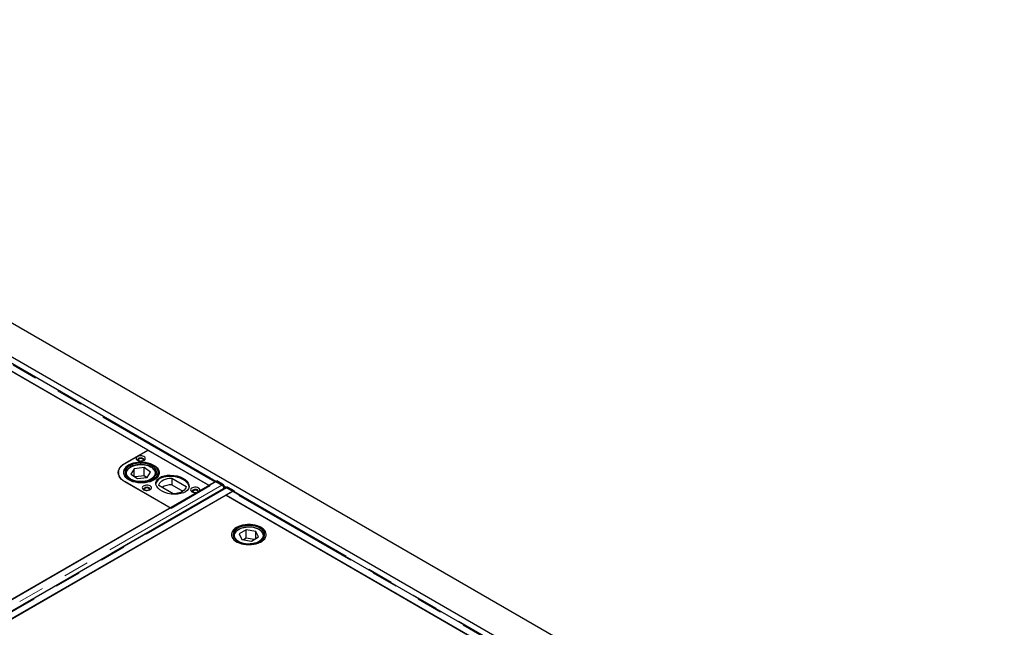
# Model space of a CAD drawing. Units: millimetres. Extents: x 218 to 10425, y 419 to 8261.
# Drawn here: x 6845 to 7811, y 5379 to 5974 of the extents above; entities that cross this region are included whole.
import ezdxf

# ---------------------------------------------------------------- set-up
doc = ezdxf.new("R2010")
doc.units = ezdxf.units.MM
doc.header["$LTSCALE"] = 20
doc.linetypes.add('PHANTOM', pattern=[12.7, 6.35, -1.27, 1.27, -1.27, 1.27, -1.27])

msp = doc.modelspace()

# ---------------------------------------------------------------- linework, layer by layer
at = {"color": 7, "linetype": 'Continuous', "lineweight": 25}
for p, q in [((8584.58, 4668.1), (6321.84, 5974.35)), ((8464.11, 4704.38), (6343.5, 5928.58)), ((6970.86, 5552.41), (6694.03, 5712.22)), ((6694.4, 5711.93), (7030.63, 5517.83)), ((7037.35, 5521.7), (6701.63, 5715.5)), ((6948.24, 5539.35), (6970.86, 5552.41)), ((6948.61, 5539.46), (6970.88, 5552.32)), ((6970.88, 5552.32), (7031.69, 5517.22)), ((6957.51, 5534.14), (6954.23, 5528.8)), ((6967.16, 5535.17), (6957.51, 5534.14)), ((6957.51, 5526.58), (6957.51, 5534.14)), ((6973.53, 5530.86), (6967.16, 5535.17)), ((6967.16, 5527), (6967.16, 5535.17)), ((6942.02, 5530.28), (6942.02, 5529.06)), ((6942.02, 5529.06), (6942.02, 5528.57)), ((6942.04, 5528.48), (6942.02, 5529.06)), ((6948.88, 5529.01), (6948.89, 5529.28)), ((6948.88, 5529.01), (6948.88, 5528.39)), ((6954.23, 5528.8), (6960.6, 5524.49)), ((6967.16, 5527), (6958.28, 5526.06)), ((6960.6, 5524.49), (6970.25, 5525.52)), ((6969.48, 5525.44), (6967.16, 5527)), ((6970.25, 5525.52), (6973.53, 5530.86)), ((6978.88, 5528.39), (6978.88, 5529.01)), ((6980.88, 5526.69), (6980.88, 5530.65)), ((6994.17, 5525), (7008.4, 5516.78)), ((6994.17, 5525), (6994.17, 5518.47)), ((7037.63, 5521.46), (6298.85, 5094.97)), ((7046.9, 5515.51), (6308.12, 5089.02)), ((6992.79, 5495.67), (6948.24, 5521.39)), ((6993.51, 5495.17), (6948.61, 5521.1)), ((6995.67, 5509.44), (6981.44, 5517.65)), ((7031.69, 5517.22), (6993.51, 5495.17)), ((6994.17, 5518.47), (7005.15, 5512.13)), ((7030.63, 5517.83), (7036.61, 5521.28)), ((7037.34, 5521.52), (7037.35, 5521.71)), ((7037.34, 5521.29), (7037.34, 5521.52)), ((7037.35, 5521.71), (7038.41, 5522.3)), ((7037.35, 5521.71), (7043.04, 5518.42)), ((7043.37, 5518.14), (7037.63, 5521.46)), ((7044.1, 5519.01), (7038.41, 5522.3)), ((7045.04, 5514.44), (7045.09, 5514.79)), ((7048.19, 5515.93), (7047.58, 5515.59)), ((7053.89, 5512.07), (7048.15, 5515.39)), ((7048.63, 5515.19), (7054.32, 5511.91)), ((7055.38, 5512.5), (7049.69, 5515.78)), ((6315.11, 5085.58), (7053.89, 5512.07)), ((7047.23, 5508.32), (6321.74, 5089.51)), ((7324.06, 5348.51), (7047.23, 5508.32)), ((7053.58, 5511.48), (7047.6, 5508.03)), ((7047.6, 5508.03), (7383.83, 5313.93)), ((7053.89, 5512.07), (7053.89, 5511.63)), ((7054.32, 5511.91), (7054.31, 5511.72)), ((7054.32, 5511.91), (7055.38, 5512.5)), ((7390.55, 5317.8), (7054.83, 5511.61)), ((7055.38, 5512.5), (7055.36, 5511.3)), ((6343.66, 5120.94), (6992.79, 5495.67)), ((7054.8, 5467.86), (7054.8, 5467.24)), ((7067.3, 5474.16), (7060.33, 5470.17)), ((7060.33, 5470.17), (7062.83, 5464.69)), ((7067.3, 5465.99), (7064.55, 5464.42)), ((7076.77, 5472.67), (7067.3, 5474.16)), ((7067.3, 5465.99), (7067.3, 5474.16)), ((7075.05, 5464.77), (7067.3, 5465.99)), ((7072.3, 5463.2), (7079.27, 5467.19)), ((7079.27, 5467.19), (7076.77, 5472.67)), ((7076.77, 5465.76), (7076.77, 5472.67)), ((7084.8, 5468.15), (7084.8, 5467.86)), ((7084.8, 5467.24), (7084.8, 5467.86)), ((7062.83, 5464.69), (7072.3, 5463.2))]:
    msp.add_line(p, q, dxfattribs=at)
at = {"color": 8, "linetype": 'PHANTOM', "lineweight": 18}
for p, q in [((7036.61, 5521.28), (6700.38, 5715.38)), ((6702.17, 5715.61), (7037.71, 5521.91)), ((6948.24, 5539.25), (6948.24, 5539.35)), ((6978.86, 5528.62), (6978.82, 5528.27)), ((7043.37, 5518.14), (6304.59, 5091.65)), ((7045.09, 5514.79), (6306.38, 5088.34)), ((6309.37, 5088.9), (7048.15, 5515.39)), ((7036.61, 5520.87), (7036.61, 5521.28)), ((7043.04, 5518.42), (7044.1, 5519.01)), ((7045.64, 5517.33), (7048.12, 5515.89)), ((7049.69, 5515.78), (7048.63, 5515.19)), ((7389.81, 5317.38), (7053.58, 5511.48)), ((7055.37, 5511.71), (7390.91, 5318.01)), ((7054.86, 5467.12), (7054.8, 5467.86)), ((7084.8, 5467.86), (7084.75, 5467.12))]:
    msp.add_line(p, q, dxfattribs=at)
at = {"color": 7, "linetype": 'Continuous', "lineweight": 25, "flags": 128}
for points in [[(6966.99, 5546), (6965.97, 5546.44), (6964.77, 5546.7), (6963.49, 5546.75), (6962.24, 5546.59), (6961.11, 5546.24), (6960.21, 5545.72), (6959.59, 5545.07), (6959.32, 5544.34), (6959.41, 5543.61), (6959.86, 5542.91), (6960.63, 5542.32), (6961.65, 5541.88), (6962.85, 5541.62), (6964.13, 5541.57), (6965.38, 5541.72), (6966.51, 5542.08), (6967.41, 5542.6), (6968.03, 5543.25), (6968.3, 5543.97), (6968.21, 5544.71), (6967.76, 5545.4), (6966.99, 5546)], [(6965.93, 5544.16), (6965.08, 5544.5), (6964.07, 5544.66), (6963.03, 5544.61), (6962.09, 5544.35), (6961.35, 5543.93), (6960.91, 5543.38), (6960.82, 5542.78), (6961.09, 5542.2), (6961.27, 5542.02)], [(6962.11, 5541.95), (6961.59, 5542.4), (6961.41, 5542.93), (6961.59, 5543.46), (6962.11, 5543.91), (6962.89, 5544.21), (6963.81, 5544.32), (6964.73, 5544.21), (6965.51, 5543.91), (6966.03, 5543.46), (6966.21, 5542.93), (6966.03, 5542.4), (6965.51, 5541.95), (6964.73, 5541.65), (6964.28, 5541.58)], [(6963.34, 5541.58), (6962.89, 5541.65), (6962.11, 5541.95)], [(6966.35, 5542.02), (6966.71, 5542.49), (6966.8, 5543.08), (6966.53, 5543.67), (6965.93, 5544.16)], [(6948.24, 5521.39), (6946.34, 5522.64), (6944.74, 5524.02), (6943.47, 5525.51), (6942.54, 5527.08), (6941.98, 5528.71), (6941.79, 5530.37), (6941.98, 5532.03), (6942.54, 5533.66), (6943.47, 5535.23), (6944.74, 5536.72), (6946.34, 5538.1), (6948.24, 5539.35)], [(6948.61, 5521.1), (6946.67, 5522.37), (6945.03, 5523.79), (6943.73, 5525.31), (6942.78, 5526.92), (6942.21, 5528.58), (6942.02, 5530.28), (6942.21, 5531.98), (6942.78, 5533.64), (6943.73, 5535.25), (6945.03, 5536.77), (6946.67, 5538.19), (6948.61, 5539.46)], [(6976.81, 5537.01), (6975.07, 5538.03), (6973.09, 5538.9), (6970.91, 5539.58), (6968.58, 5540.08), (6966.15, 5540.37), (6963.67, 5540.46), (6961.2, 5540.34), (6958.79, 5540.01), (6956.48, 5539.48), (6954.33, 5538.76), (6952.38, 5537.88), (6950.68, 5536.83), (6949.26, 5535.66), (6948.15, 5534.37), (6947.38, 5533.01), (6946.96, 5531.6), (6946.9, 5530.17), (6947.2, 5528.75), (6947.86, 5527.37), (6948.85, 5526.05), (6950.17, 5524.84), (6951.78, 5523.75), (6953.65, 5522.81), (6955.74, 5522.03), (6958, 5521.44), (6960.38, 5521.04), (6962.84, 5520.85), (6965.32, 5520.87), (6967.77, 5521.09), (6970.14, 5521.52), (6972.38, 5522.15), (6974.43, 5522.95), (6976.26, 5523.92), (6977.82, 5525.03), (6979.09, 5526.26), (6980.03, 5527.59), (6980.63, 5528.98), (6980.87, 5530.41), (6980.75, 5531.84), (6980.27, 5533.24), (6979.44, 5534.59), (6978.28, 5535.86), (6976.81, 5537.01)], [(6952.14, 5523.14), (6950.51, 5524.23), (6949.16, 5525.44), (6948.12, 5526.75), (6947.42, 5528.13), (6947.06, 5529.56), (6947.06, 5531), (6947.42, 5532.43), (6948.12, 5533.81), (6949.16, 5535.12), (6950.51, 5536.33), (6952.14, 5537.42), (6954.03, 5538.37), (6956.13, 5539.15), (6958.4, 5539.75), (6960.8, 5540.15), (6963.27, 5540.36), (6965.77, 5540.36), (6968.24, 5540.15), (6970.63, 5539.75), (6972.9, 5539.15), (6975.01, 5538.37), (6976.89, 5537.42), (6978.53, 5536.33), (6979.88, 5535.12), (6980.91, 5533.81), (6981.62, 5532.43), (6981.97, 5531), (6981.97, 5529.56), (6981.62, 5528.13), (6980.91, 5526.75), (6979.88, 5525.44), (6978.53, 5524.23), (6976.89, 5523.14), (6975.01, 5522.19), (6972.9, 5521.41), (6970.63, 5520.81), (6968.24, 5520.41), (6965.77, 5520.2), (6963.27, 5520.2), (6960.8, 5520.41), (6958.4, 5520.81), (6956.13, 5521.41), (6954.03, 5522.19), (6952.14, 5523.14)], [(6975.67, 5536.45), (6974, 5537.42), (6972.09, 5538.24), (6969.99, 5538.87), (6967.74, 5539.31), (6965.4, 5539.55), (6963.03, 5539.58), (6960.68, 5539.4), (6958.4, 5539.02), (6956.25, 5538.44), (6954.28, 5537.67), (6952.53, 5536.74), (6951.06, 5535.67), (6949.88, 5534.48), (6949.03, 5533.2), (6948.52, 5531.87), (6948.38, 5530.5), (6948.6, 5529.13), (6949.18, 5527.81), (6950.1, 5526.54), (6951.35, 5525.38), (6952.89, 5524.34), (6954.69, 5523.44), (6956.7, 5522.72), (6958.88, 5522.18), (6961.18, 5521.83), (6963.54, 5521.7), (6965.91, 5521.77), (6968.23, 5522.06), (6970.45, 5522.54), (6972.52, 5523.22), (6974.38, 5524.06), (6976, 5525.07), (6977.33, 5526.2), (6978.35, 5527.44), (6979.03, 5528.75), (6979.35, 5530.11), (6979.31, 5531.48), (6978.91, 5532.83), (6978.16, 5534.13), (6977.07, 5535.34), (6975.67, 5536.45)], [(6941.98, 5528.74), (6941.98, 5528.76), (6942.02, 5528.91)], [(6978.88, 5529.01), (6978.88, 5528.82), (6978.86, 5528.62)], [(6981.44, 5517.65), (6981.74, 5518.9), (6982.39, 5520.11), (6983.36, 5521.24), (6984.64, 5522.26), (6986.18, 5523.16), (6987.96, 5523.89), (6989.92, 5524.45), (6992.01, 5524.83), (6994.17, 5525)], [(6973, 5517.22), (6971.98, 5517.66), (6970.78, 5517.92), (6969.5, 5517.97), (6968.25, 5517.81), (6967.12, 5517.46), (6966.22, 5516.94), (6965.61, 5516.29), (6965.33, 5515.57), (6965.42, 5514.83), (6965.87, 5514.14), (6966.64, 5513.54), (6967.66, 5513.1), (6968.86, 5512.84), (6970.14, 5512.79), (6971.39, 5512.95), (6972.52, 5513.3), (6973.42, 5513.82), (6974.04, 5514.47), (6974.31, 5515.2), (6974.22, 5515.93), (6973.77, 5516.63), (6973, 5517.22)], [(6971.94, 5515.38), (6971.09, 5515.73), (6970.08, 5515.88), (6969.04, 5515.83), (6968.1, 5515.57), (6967.36, 5515.15), (6966.92, 5514.6), (6966.83, 5514), (6967.1, 5513.42), (6967.28, 5513.24)], [(6968.12, 5513.18), (6967.6, 5513.63), (6967.42, 5514.16), (6967.6, 5514.69), (6968.12, 5515.14), (6968.9, 5515.44), (6969.82, 5515.54), (6970.74, 5515.44), (6971.52, 5515.14), (6972.04, 5514.69), (6972.22, 5514.16), (6972.04, 5513.63), (6971.52, 5513.18), (6970.74, 5512.88), (6970.29, 5512.8)], [(6969.35, 5512.8), (6968.9, 5512.88), (6968.12, 5513.18)], [(6972.37, 5513.24), (6972.72, 5513.71), (6972.81, 5514.31), (6972.54, 5514.89), (6971.94, 5515.38)], [(7008.4, 5516.78), (7008.1, 5515.53), (7007.46, 5514.33), (7006.49, 5513.2), (7005.21, 5512.17), (7003.67, 5511.28), (7001.89, 5510.54), (6999.93, 5509.98), (6997.84, 5509.61), (6995.67, 5509.44)], [(7020.38, 5515.18), (7019.35, 5515.62), (7018.15, 5515.88), (7016.88, 5515.93), (7015.63, 5515.77), (7014.5, 5515.42), (7013.6, 5514.9), (7012.98, 5514.25), (7012.71, 5513.52), (7012.8, 5512.79), (7013.25, 5512.09), (7014.02, 5511.5), (7015.04, 5511.06), (7016.24, 5510.8), (7017.52, 5510.75), (7018.77, 5510.91), (7019.89, 5511.26), (7020.8, 5511.78), (7021.41, 5512.43), (7021.69, 5513.15), (7021.59, 5513.89), (7021.15, 5514.58), (7020.38, 5515.18)], [(7019.32, 5513.34), (7018.47, 5513.68), (7017.46, 5513.84), (7016.42, 5513.79), (7015.48, 5513.53), (7014.74, 5513.11), (7014.3, 5512.56), (7014.21, 5511.96), (7014.48, 5511.38), (7014.65, 5511.2)], [(7016.06, 5510.83), (7015.85, 5510.93), (7015.33, 5511.38), (7015.15, 5511.91), (7015.33, 5512.44), (7015.85, 5512.89), (7016.63, 5513.19), (7017.55, 5513.3), (7018.47, 5513.19), (7019.25, 5512.89), (7019.77, 5512.44), (7019.95, 5511.91), (7019.77, 5511.38), (7019.51, 5511.11)], [(7019.74, 5511.2), (7020.1, 5511.67), (7020.19, 5512.27), (7019.92, 5512.85), (7019.32, 5513.34)], [(7043.51, 5518.09), (7043.49, 5518.11), (7043.04, 5518.42)], [(7048.63, 5515.19), (7048.18, 5515.4), (7048, 5515.44)], [(7053.36, 5467), (7054.17, 5465.64), (7055.31, 5464.37), (7056.76, 5463.21), (7058.48, 5462.18), (7060.45, 5461.3), (7062.61, 5460.6), (7064.93, 5460.09), (7067.36, 5459.78), (7069.83, 5459.68), (7072.31, 5459.79), (7074.73, 5460.1), (7077.05, 5460.62), (7079.21, 5461.32), (7081.17, 5462.2), (7082.89, 5463.23), (7084.33, 5464.4), (7085.46, 5465.67), (7086.26, 5467.03), (7086.7, 5468.44), (7086.79, 5469.87), (7086.52, 5471.3), (7085.88, 5472.68), (7084.91, 5474), (7083.61, 5475.22), (7082.02, 5476.32), (7080.17, 5477.27), (7078.1, 5478.06), (7075.85, 5478.67), (7073.47, 5479.08), (7071.01, 5479.29), (7068.53, 5479.28), (7066.08, 5479.07), (7063.7, 5478.66), (7061.46, 5478.05), (7059.39, 5477.25), (7057.54, 5476.3), (7055.96, 5475.19), (7054.67, 5473.97), (7053.7, 5472.65), (7053.08, 5471.26), (7052.81, 5469.84), (7052.91, 5468.41), (7053.36, 5467)], [(7057.78, 5476.44), (7056.16, 5475.35), (7054.83, 5474.14), (7053.82, 5472.83), (7053.15, 5471.46), (7052.83, 5470.03), (7052.87, 5468.6), (7053.28, 5467.19), (7054.04, 5465.82), (7055.13, 5464.54), (7056.54, 5463.36), (7058.23, 5462.31), (7060.17, 5461.41), (7062.31, 5460.69), (7064.61, 5460.15), (7067.02, 5459.82), (7069.49, 5459.68), (7071.97, 5459.76), (7074.4, 5460.05), (7076.74, 5460.54), (7078.92, 5461.21), (7080.91, 5462.07), (7082.67, 5463.08), (7084.15, 5464.23), (7085.33, 5465.49), (7086.17, 5466.84), (7086.66, 5468.25), (7086.8, 5469.68), (7086.57, 5471.1), (7085.99, 5472.5), (7085.06, 5473.82), (7083.81, 5475.06), (7082.26, 5476.18), (7080.44, 5477.15), (7078.39, 5477.97), (7076.17, 5478.6), (7073.8, 5479.04), (7071.35, 5479.27), (7068.87, 5479.3), (7066.41, 5479.11), (7064.02, 5478.73), (7061.76, 5478.14), (7059.66, 5477.37), (7057.78, 5476.44)], [(7054.81, 5467.22), (7055.59, 5465.92), (7056.7, 5464.71), (7058.12, 5463.62), (7059.81, 5462.65), (7061.74, 5461.85), (7063.86, 5461.23), (7066.11, 5460.81), (7068.45, 5460.58), (7070.82, 5460.57), (7073.17, 5460.76), (7075.44, 5461.16), (7077.58, 5461.76), (7079.54, 5462.53), (7081.26, 5463.47), (7082.72, 5464.55), (7083.88, 5465.75), (7084.7, 5467.03), (7085.18, 5468.38), (7085.3, 5469.74), (7085.05, 5471.11), (7084.45, 5472.43), (7083.5, 5473.69), (7082.23, 5474.84), (7080.67, 5475.88), (7078.86, 5476.76), (7076.83, 5477.47), (7074.64, 5478), (7072.33, 5478.32), (7069.97, 5478.44), (7067.6, 5478.35), (7065.29, 5478.06), (7063.08, 5477.56), (7061.02, 5476.87), (7059.18, 5476.01), (7057.58, 5475), (7056.27, 5473.86), (7055.27, 5472.61), (7054.62, 5471.29), (7054.32, 5469.94), (7054.39, 5468.57), (7054.81, 5467.22)]]:
    msp.add_lwpolyline(points, dxfattribs=at)
at = {"color": 8, "linetype": 'PHANTOM', "lineweight": 18, "flags": 128}
for points in [[(6954.79, 5535.98), (6953.2, 5535.06), (6951.89, 5534), (6950.88, 5532.84), (6950.22, 5531.59), (6949.9, 5530.31), (6949.95, 5529.01), (6950.36, 5527.73), (6951.12, 5526.5), (6952.21, 5525.36), (6953.6, 5524.34), (6955.26, 5523.46), (6957.14, 5522.75), (6959.2, 5522.21), (6961.37, 5521.88), (6963.61, 5521.75), (6965.86, 5521.83), (6968.06, 5522.12), (6970.15, 5522.6), (6972.08, 5523.28), (6973.79, 5524.12), (6975.25, 5525.11), (6976.41, 5526.23), (6977.25, 5527.43), (6977.74, 5528.7), (6977.88, 5530), (6977.65, 5531.3), (6977.06, 5532.55), (6976.13, 5533.74), (6974.89, 5534.82), (6973.36, 5535.78), (6971.58, 5536.58), (6969.61, 5537.2), (6967.49, 5537.64), (6965.27, 5537.87), (6963.02, 5537.9), (6960.79, 5537.71), (6958.64, 5537.32), (6956.62, 5536.74), (6954.79, 5535.98)], [(6948.93, 5528.27), (6948.9, 5528.54), (6948.88, 5529.01)], [(7073.37, 5460.86), (7075.49, 5461.3), (7077.47, 5461.92), (7079.25, 5462.72), (7080.79, 5463.67), (7082.04, 5464.75), (7082.97, 5465.93), (7083.56, 5467.19), (7083.8, 5468.48), (7083.67, 5469.78), (7083.19, 5471.05), (7082.36, 5472.26), (7081.2, 5473.38), (7079.75, 5474.37), (7078.04, 5475.22), (7076.11, 5475.9), (7074.03, 5476.39), (7071.83, 5476.68), (7069.58, 5476.76), (7067.34, 5476.64), (7065.16, 5476.3), (7063.1, 5475.78), (7061.22, 5475.06), (7059.55, 5474.19), (7058.16, 5473.17), (7057.06, 5472.03), (7056.3, 5470.81), (7055.88, 5469.53), (7055.83, 5468.23), (7056.13, 5466.94), (7056.79, 5465.7), (7057.79, 5464.53), (7059.1, 5463.47), (7060.69, 5462.55), (7062.51, 5461.78), (7064.52, 5461.2), (7066.67, 5460.8), (7068.9, 5460.62), (7071.15, 5460.64), (7073.37, 5460.86)]]:
    msp.add_lwpolyline(points, dxfattribs=at)
at = {"color": 7, "linetype": 'Continuous', "lineweight": 25}
for centre, radius, start, end in [((6974.94, 5528.78), 7.1, 7.15862, 44.63672), ((6994.32, 5499.95), 18.52, 90.44842, 121.3217), ((7037.48, 5519.87), 1.66, 94.56902, 121.51688), ((7041.71, 5515.24), 4.46, 358.05105, 57.62563), ((7048.81, 5514.57), 1.5, 54.1877, 114.36228), ((7054.45, 5510.07), 1.66, 94.56902, 121.51688), ((7054.38, 5510.81), 0.915, 60.56965, 94.08059)]:
    msp.add_arc(centre, radius, start, end, dxfattribs=at)
msp.add_ellipse((6994.92, 5518.44), major_axis=(16.25, -2.12), ratio=0.564014, dxfattribs=at)
for start_param, end_param in [(2.506257, 3.150731), (0.139203, 2.506257)]:
    msp.add_ellipse((6994.92, 5517.22), major_axis=(16.25, -2.12), ratio=0.564014, start_param=start_param, end_param=end_param, dxfattribs=at)
for points, knots in [([(6954.35, 5536.06), (6954.06, 5535.91), (6953.21, 5535.47), (6951.96, 5534.63), (6950.73, 5533.5), (6949.78, 5532.26), (6949.17, 5530.93), (6948.89, 5529.94), (6948.91, 5529.4), (6948.91, 5529.32)], [0, 0, 0, 0, 0.093428, 0.270723, 0.448438, 0.625313, 0.799665, 0.970059, 1, 1, 1, 1]), ([(6978.82, 5528.58), (6978.85, 5528.77), (6978.93, 5529.41), (6978.73, 5530.49), (6978.24, 5531.78), (6977.44, 5533.01), (6976.37, 5534.15), (6975.02, 5535.18), (6973.44, 5536.09), (6971.64, 5536.84), (6969.69, 5537.43), (6967.62, 5537.85), (6965.47, 5538.08), (6963.29, 5538.12), (6961.12, 5537.97), (6959, 5537.64), (6956.99, 5537.13), (6955.45, 5536.58), (6954.62, 5536.18), (6954.35, 5536.06)], [0, 0, 0, 0, 0.026135, 0.086308, 0.146383, 0.207239, 0.269362, 0.332576, 0.396394, 0.460377, 0.524286, 0.588085, 0.651797, 0.715465, 0.779141, 0.842867, 0.906696, 0.970685, 1, 1, 1, 1]), ([(7043.37, 5518.14), (7043.5, 5518.06), (7043.75, 5517.9), (7044.1, 5517.54), (7044.43, 5517.13), (7044.7, 5516.67), (7044.91, 5516.18), (7045.05, 5515.69), (7045.12, 5515.21), (7045.1, 5514.93), (7045.09, 5514.79)], [0, 0, 0, 0, 0.124994, 0.249995, 0.374999, 0.499998, 0.624989, 0.749996, 0.874995, 1, 1, 1, 1]), ([(7046.89, 5515.49), (7046.95, 5515.53), (7047.1, 5515.61), (7047.4, 5515.64), (7047.76, 5515.58), (7048.02, 5515.45), (7048.15, 5515.39)], [0, 0, 0, 0, 0.183291, 0.455531, 0.727781, 1, 1, 1, 1]), ([(7084.76, 5468.19), (7084.76, 5468.35), (7084.76, 5468.95), (7084.44, 5469.98), (7083.81, 5471.24), (7082.88, 5472.43), (7081.67, 5473.52), (7080.2, 5474.49), (7078.51, 5475.33), (7076.63, 5476), (7074.61, 5476.51), (7072.5, 5476.83), (7070.33, 5476.97), (7068.15, 5476.92), (7066, 5476.69), (7063.93, 5476.27), (7061.98, 5475.67), (7060.19, 5474.91), (7058.59, 5473.99), (7057.23, 5472.92), (7056.14, 5471.74), (7055.35, 5470.45), (7054.88, 5469.14), (7054.84, 5468.27), (7054.82, 5467.86)], [0, 0, 0, 0, 0.015789, 0.060535, 0.105501, 0.151293, 0.198015, 0.24538, 0.293024, 0.340677, 0.388254, 0.435753, 0.483202, 0.530637, 0.578093, 0.625605, 0.673216, 0.720963, 0.768871, 0.816919, 0.864911, 0.91246, 0.959095, 1, 1, 1, 1])]:
    msp.add_open_spline(points, degree=3, knots=knots, dxfattribs=at)

doc.saveas('drawing.dxf')
